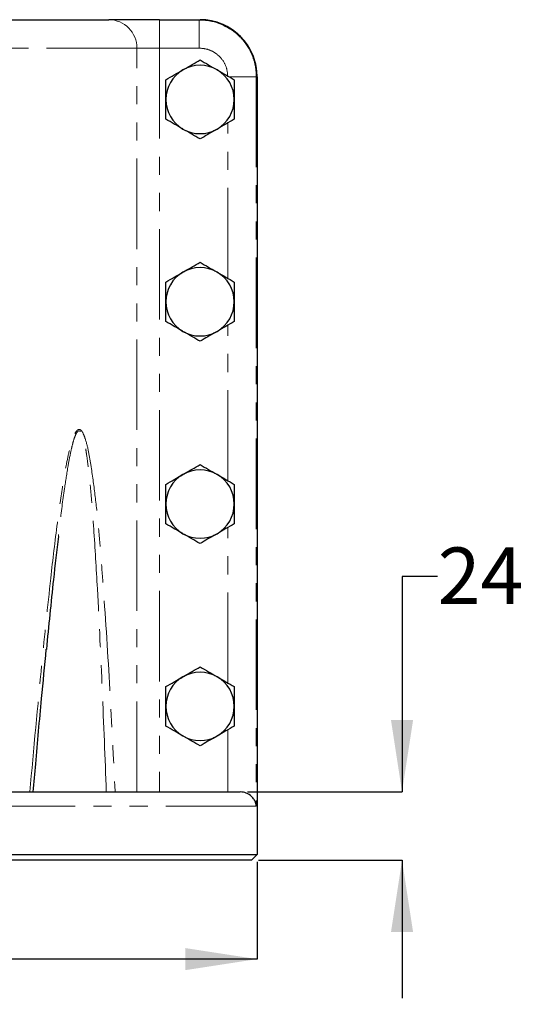
# Model space of a CAD drawing. Units: millimetres. Extents: x 16 to 262, y 5 to 205.
# Drawn here: x 97 to 132, y 47 to 116 of the extents above; entities that cross this region are included whole.
import ezdxf

# ---------------------------------------------------------------- set-up
doc = ezdxf.new("R2010")
doc.units = ezdxf.units.MM
doc.linetypes.add('PHANTOM', pattern=[12.7, 6.35, -1.27, 1.27, -1.27, 1.27, -1.27])
doc.layers.add('DIMENSIONS', color=7, linetype='Continuous')
doc.styles.add('SLDTEXTSTYLE0', font='TXT', dxfattribs={"width": 0.7})
doc.dimstyles.new('SLDDIMSTYLE0', dxfattribs={"dimtxt": 5.037667, "dimasz": 2.686756, "dimexe": 0, "dimexo": 0.0625, "dimgap": 1.259417, "dimtad": 0, "dimtih": 1, "dimtoh": 1, "dimdec": 0, "dimlfac": 5, "dimrnd": 1e-09, "dimzin": 12, "dimdsep": 46, "dimtxsty": 'SLDTEXTSTYLE0', "dimsah": 1, "dimcen": 0.09, "dimadec": 0, "dimazin": 3, "dimtfac": 1, "dimtdec": 0, "dimtofl": 0, "dimtmove": 0, "dimatfit": 3, "dimfxl": 0, "dimfrac": 2, "dimtolj": 1, "dimtzin": 12, "dimarcsym": 0})
doc.dimstyles.new('SLDDIMSTYLE1', dxfattribs={"dimtxt": 5.037667, "dimasz": 2.686756, "dimexe": 0, "dimexo": 0.0625, "dimgap": 1.259417, "dimtad": 0, "dimtih": 1, "dimtoh": 1, "dimdec": 0, "dimlfac": 5, "dimrnd": 1e-09, "dimzin": 12, "dimdsep": 46, "dimtxsty": 'SLDTEXTSTYLE0', "dimsah": 1, "dimcen": 0.09, "dimadec": 0, "dimazin": 3, "dimtfac": 1, "dimtdec": 0, "dimtmove": 0, "dimatfit": 0, "dimfxl": 0, "dimfrac": 2, "dimtolj": 1, "dimtzin": 12, "dimarcsym": 0})

# ---------------------------------------------------------------- blocks, each defined once
blk = doc.blocks.new('_D_1')
at = {"layer": 'DIMENSIONS', "color": 7}
for p, q in [((30.607, 56.705), (30.607, 49.865)), ((113.607, 56.705), (113.607, 49.865)), ((30.607, 49.865), (64.772, 49.865)), ((113.607, 49.865), (79.442, 49.865))]:
    blk.add_line(p, q, dxfattribs=at)
for points in [[(30.607, 49.865), (35.644, 49.09), (35.644, 50.64)], [(113.607, 49.865), (108.569, 50.64), (108.569, 49.09)]]:
    blk.add_solid(points, dxfattribs=at)
at = {"layer": 'DIMENSIONS', "color": 7, "char_height": 3.9687, "attachment_point": 1, "style": 'SLDTEXTSTYLE0'}
for s, insert in [('%%c', (64.772, 51.902)), ('415', (70.623, 51.902))]:
    blk.add_mtext(s, dxfattribs=dict(at, insert=insert))
blk = doc.blocks.new('_D_2')
at = {"layer": 'DIMENSIONS', "color": 7}
for p, q in [((126.279, 76.723), (123.779, 76.723)), ((123.779, 76.723), (123.779, 61.605)), ((112.928, 61.605), (123.779, 61.605)), ((113.707, 56.805), (123.779, 56.805)), ((123.779, 56.805), (123.779, 47.117))]:
    blk.add_line(p, q, dxfattribs=at)
for points in [[(123.779, 61.605), (124.554, 66.642), (123.004, 66.642)], [(123.779, 56.805), (123.004, 51.767), (124.554, 51.767)]]:
    blk.add_solid(points, dxfattribs=at)
at = {"layer": 'DIMENSIONS', "color": 7, "insert": (126.279, 78.759), "char_height": 3.9687, "attachment_point": 1, "style": 'SLDTEXTSTYLE0'}
blk.add_mtext('24', dxfattribs=at)

msp = doc.modelspace()

# ---------------------------------------------------------------- linework, layer by layer
at = {"color": 7, "linetype": 'Continuous', "lineweight": 25}
for p, q in [((41.010277, 115.804794), (103.203297, 115.804794)), ((106.757184, 115.804794), (103.203297, 115.804794)), ((106.757184, 115.804794), (109.553416, 115.804794)), ((109.553416, 115.804794), (109.606787, 115.804794)), ((113.606787, 111.804794), (113.606787, 57.204794)), ((31.785442, 61.604794), (112.428132, 61.604794)), ((30.606787, 57.204794), (113.606787, 57.204794)), ((113.206787, 56.804794), (31.006787, 56.804794)), ((113.206787, 56.804794), (113.606787, 57.204794))]:
    msp.add_line(p, q, dxfattribs=at)
at = {"color": 7, "linetype": 'PHANTOM', "lineweight": 18}
for p, q in [((106.757184, 113.804794), (106.757184, 115.804794)), ((109.553416, 113.804794), (109.553416, 115.804794)), ((105.177679, 113.804794), (39.035896, 113.804794)), ((105.177679, 61.604794), (105.177679, 113.804794)), ((105.177679, 113.804794), (106.757184, 113.804794)), ((106.757184, 113.804794), (106.757184, 61.604794)), ((109.553416, 113.804794), (106.757184, 113.804794)), ((111.637372, 111.804794), (113.553556, 111.804794)), ((113.553556, 111.804794), (113.553556, 60.604794)), ((113.606787, 111.804794), (113.553556, 111.804794)), ((111.556122, 97.650626), (111.556122, 108.558961)), ((111.556122, 83.450626), (111.556122, 94.358961)), ((111.556122, 69.250626), (111.556122, 80.158961)), ((111.556122, 61.604794), (111.556122, 65.958961)), ((113.553556, 60.604794), (30.660018, 60.604794))]:
    msp.add_line(p, q, dxfattribs=at)
msp.add_arc((103.190405, 113.817521), 1.987315, 359.6330636, 89.62830239, dxfattribs=at)
at = {"color": 7, "linetype": 'Continuous', "lineweight": 25}
for centre, radius, start, end in [((109.606787, 111.804794), 4, 0, 90), ((109.606787, 111.804794), 4, 0, 66.16076408), ((109.606787, 110.204794), 2.4, 120, 180), ((109.606787, 110.204794), 2.4, 60, 120), ((109.606787, 110.204794), 2.4, 0, 60), ((109.606787, 110.204794), 2.4, 180, 240), ((109.606787, 110.204794), 2.4, 300, 0), ((109.606787, 110.204794), 2.4, 240, 300), ((109.606787, 96.004794), 2.4, 60, 120), ((109.606787, 96.004794), 2.4, 120, 180), ((109.606787, 96.004794), 2.4, 0, 60), ((109.606787, 96.004794), 2.4, 180, 240), ((109.606787, 96.004794), 2.4, 300, 0), ((109.606787, 96.004794), 2.4, 240, 300), ((109.606787, 81.804794), 2.4, 120, 180), ((109.606787, 81.804794), 2.4, 60, 120), ((109.606787, 81.804794), 2.4, 0, 60), ((109.606787, 81.804794), 2.4, 180, 240), ((109.606787, 81.804794), 2.4, 300, 0), ((109.606787, 81.804794), 2.4, 240, 300), ((109.606787, 67.604794), 2.4, 60, 120), ((109.606787, 67.604794), 2.4, 120, 180), ((109.606787, 67.604794), 2.4, 0, 60), ((109.606787, 67.604794), 2.4, 180, 240), ((109.606787, 67.604794), 2.4, 300, 0), ((109.606787, 67.604794), 2.4, 240, 300)]:
    msp.add_arc(centre, radius, start, end, dxfattribs=at)
for points, knots in [([(109.553416, 115.804794), (109.850158, 115.785833), (110.368638, 115.752704), (111.084243, 115.521089), (111.677241, 115.209124), (112.079802, 114.936034), (112.251907, 114.751349), (112.27314, 114.728564)], [0, 0, 0, 0, 0.296934018, 0.518814019, 0.747120193, 0.968801999, 1, 1, 1, 1]), ([(108.406787, 112.283254), (108.435234, 112.299679), (108.650639, 112.424042), (109.056769, 112.658522), (109.422331, 112.869579), (109.606787, 112.976075)], [0, 0, 0, 0, 0.07009856, 0.530788835, 1, 1, 1, 1]), ([(109.606787, 112.976075), (109.801672, 112.863558), (110.195016, 112.636461), (110.601632, 112.401701), (110.806787, 112.283254)], [0, 0, 0, 0, 0.4954579635, 1, 1, 1, 1]), ([(107.206787, 111.590434), (107.401672, 111.702951), (107.795016, 111.930048), (108.201632, 112.164808), (108.406787, 112.283254)], [0, 0, 0, 0, 0.4954579635, 1, 1, 1, 1]), ([(110.806787, 112.283254), (110.813758, 112.27923), (111.018042, 112.161286), (111.424985, 111.926338), (111.811498, 111.703184), (112.006787, 111.590434)], [0, 0, 0, 0, 0.0171792358, 0.503421089, 1, 1, 1, 1]), ([(107.206787, 110.204794), (107.206787, 110.237642), (107.206787, 110.486369), (107.206787, 110.955328), (107.206787, 111.377443), (107.206787, 111.590434)], [0, 0, 0, 0, 0.07009856, 0.530788835, 1, 1, 1, 1]), ([(112.006787, 111.590434), (112.006787, 111.3654), (112.006787, 110.911206), (112.006787, 110.441686), (112.006787, 110.204794)], [0, 0, 0, 0, 0.4954579635, 1, 1, 1, 1]), ([(107.206787, 108.819153), (107.206787, 109.044187), (107.206787, 109.498381), (107.206787, 109.967901), (107.206787, 110.204794)], [0, 0, 0, 0, 0.4954579635, 1, 1, 1, 1]), ([(112.006787, 110.204794), (112.006787, 110.171945), (112.006787, 109.923218), (112.006787, 109.454259), (112.006787, 109.032144), (112.006787, 108.819153)], [0, 0, 0, 0, 0.07009856, 0.530788835, 1, 1, 1, 1]), ([(108.406787, 108.126333), (108.399816, 108.130357), (108.195532, 108.248301), (107.788589, 108.483249), (107.402076, 108.706403), (107.206787, 108.819153)], [0, 0, 0, 0, 0.017179236, 0.503421089, 1, 1, 1, 1]), ([(112.006787, 108.819153), (111.811902, 108.706636), (111.418558, 108.479539), (111.011942, 108.244779), (110.806787, 108.126333)], [0, 0, 0, 0, 0.4954579635, 1, 1, 1, 1]), ([(109.606787, 107.433512), (109.411902, 107.546029), (109.018558, 107.773126), (108.611942, 108.007886), (108.406787, 108.126333)], [0, 0, 0, 0, 0.495457963, 1, 1, 1, 1]), ([(110.806787, 108.126333), (110.77834, 108.109908), (110.562936, 107.985545), (110.156805, 107.751065), (109.791243, 107.540008), (109.606787, 107.433512)], [0, 0, 0, 0, 0.07009856, 0.530788835, 1, 1, 1, 1]), ([(108.406787, 98.083254), (108.435234, 98.099679), (108.650639, 98.224042), (109.056769, 98.458522), (109.422331, 98.669579), (109.606787, 98.776075)], [0, 0, 0, 0, 0.07009856, 0.530788835, 1, 1, 1, 1]), ([(109.606787, 98.776075), (109.801672, 98.663558), (110.195016, 98.436461), (110.601632, 98.201701), (110.806787, 98.083254)], [0, 0, 0, 0, 0.4954579635, 1, 1, 1, 1]), ([(107.206787, 97.390434), (107.401672, 97.502951), (107.795016, 97.730048), (108.201632, 97.964808), (108.406787, 98.083254)], [0, 0, 0, 0, 0.495457963, 1, 1, 1, 1]), ([(110.806787, 98.083254), (110.813758, 98.07923), (111.018042, 97.961286), (111.424985, 97.726338), (111.811498, 97.503184), (112.006787, 97.390434)], [0, 0, 0, 0, 0.017179236, 0.503421089, 1, 1, 1, 1]), ([(107.206787, 96.004794), (107.206787, 96.037642), (107.206787, 96.286369), (107.206787, 96.755328), (107.206787, 97.177443), (107.206787, 97.390434)], [0, 0, 0, 0, 0.07009856, 0.530788835, 1, 1, 1, 1]), ([(112.006787, 97.390434), (112.006787, 97.1654), (112.006787, 96.711206), (112.006787, 96.241686), (112.006787, 96.004794)], [0, 0, 0, 0, 0.495457963, 1, 1, 1, 1]), ([(107.206787, 94.619153), (107.206787, 94.844187), (107.206787, 95.298381), (107.206787, 95.767901), (107.206787, 96.004794)], [0, 0, 0, 0, 0.495457963, 1, 1, 1, 1]), ([(112.006787, 96.004794), (112.006787, 95.971945), (112.006787, 95.723218), (112.006787, 95.254259), (112.006787, 94.832144), (112.006787, 94.619153)], [0, 0, 0, 0, 0.07009856, 0.530788835, 1, 1, 1, 1]), ([(108.406787, 93.926333), (108.399816, 93.930357), (108.195532, 94.048301), (107.788589, 94.283249), (107.402076, 94.506403), (107.206787, 94.619153)], [0, 0, 0, 0, 0.017179236, 0.503421089, 1, 1, 1, 1]), ([(112.006787, 94.619153), (111.811902, 94.506636), (111.418558, 94.279539), (111.011942, 94.044779), (110.806787, 93.926333)], [0, 0, 0, 0, 0.495457963, 1, 1, 1, 1]), ([(109.606787, 93.233512), (109.411902, 93.346029), (109.018558, 93.573126), (108.611942, 93.807886), (108.406787, 93.926333)], [0, 0, 0, 0, 0.495457963, 1, 1, 1, 1]), ([(110.806787, 93.926333), (110.77834, 93.909908), (110.562936, 93.785545), (110.156805, 93.551065), (109.791243, 93.340008), (109.606787, 93.233512)], [0, 0, 0, 0, 0.07009856, 0.530788835, 1, 1, 1, 1]), ([(108.406787, 83.883254), (108.435234, 83.899679), (108.650639, 84.024042), (109.056769, 84.258522), (109.422331, 84.469579), (109.606787, 84.576075)], [0, 0, 0, 0, 0.07009856, 0.530788835, 1, 1, 1, 1]), ([(109.606787, 84.576075), (109.801672, 84.463558), (110.195016, 84.236461), (110.601632, 84.001701), (110.806787, 83.883254)], [0, 0, 0, 0, 0.4954579635, 1, 1, 1, 1]), ([(107.206787, 83.190434), (107.401672, 83.302951), (107.795016, 83.530048), (108.201632, 83.764808), (108.406787, 83.883254)], [0, 0, 0, 0, 0.495457963, 1, 1, 1, 1]), ([(110.806787, 83.883254), (110.813758, 83.87923), (111.018042, 83.761286), (111.424985, 83.526338), (111.811498, 83.303184), (112.006787, 83.190434)], [0, 0, 0, 0, 0.017179236, 0.503421089, 1, 1, 1, 1]), ([(107.206787, 81.804794), (107.206787, 81.837642), (107.206787, 82.086369), (107.206787, 82.555328), (107.206787, 82.977443), (107.206787, 83.190434)], [0, 0, 0, 0, 0.07009856, 0.530788835, 1, 1, 1, 1]), ([(112.006787, 83.190434), (112.006787, 82.9654), (112.006787, 82.511206), (112.006787, 82.041686), (112.006787, 81.804794)], [0, 0, 0, 0, 0.495457963, 1, 1, 1, 1]), ([(107.206787, 80.419153), (107.206787, 80.644187), (107.206787, 81.098381), (107.206787, 81.567901), (107.206787, 81.804794)], [0, 0, 0, 0, 0.495457963, 1, 1, 1, 1]), ([(112.006787, 81.804794), (112.006787, 81.771945), (112.006787, 81.523218), (112.006787, 81.054259), (112.006787, 80.632144), (112.006787, 80.419153)], [0, 0, 0, 0, 0.07009856, 0.530788835, 1, 1, 1, 1]), ([(108.406787, 79.726333), (108.399816, 79.730357), (108.195532, 79.848301), (107.788589, 80.083249), (107.402076, 80.306403), (107.206787, 80.419153)], [0, 0, 0, 0, 0.017179236, 0.503421089, 1, 1, 1, 1]), ([(112.006787, 80.419153), (111.811902, 80.306636), (111.418558, 80.079539), (111.011942, 79.844779), (110.806787, 79.726333)], [0, 0, 0, 0, 0.495457963, 1, 1, 1, 1]), ([(99.664892, 79.540947), (99.54653, 78.531071), (99.237605, 75.895287), (98.978946, 73.242952), (98.81939, 71.606834)], [0, 0, 0, 0, 0.383140351, 1, 1, 1, 1]), ([(109.606787, 79.033512), (109.411902, 79.146029), (109.018558, 79.373126), (108.611942, 79.607886), (108.406787, 79.726333)], [0, 0, 0, 0, 0.495457963, 1, 1, 1, 1]), ([(110.806787, 79.726333), (110.77834, 79.709908), (110.562936, 79.585545), (110.156805, 79.351065), (109.791243, 79.140008), (109.606787, 79.033512)], [0, 0, 0, 0, 0.07009856, 0.530788835, 1, 1, 1, 1]), ([(97.900168, 61.603672), (97.956705, 62.257233), (98.145695, 64.441929), (98.448189, 67.780413), (98.707298, 70.460573), (98.818903, 71.614987)], [0, 0, 0, 0, 0.195490391, 0.653476915, 1, 1, 1, 1]), ([(108.406787, 69.683254), (108.435234, 69.699679), (108.650639, 69.824042), (109.056769, 70.058522), (109.422331, 70.269579), (109.606787, 70.376075)], [0, 0, 0, 0, 0.07009856, 0.530788835, 1, 1, 1, 1]), ([(109.606787, 70.376075), (109.801672, 70.263558), (110.195016, 70.036461), (110.601632, 69.801701), (110.806787, 69.683254)], [0, 0, 0, 0, 0.4954579635, 1, 1, 1, 1]), ([(107.206787, 68.990434), (107.401672, 69.102951), (107.795016, 69.330048), (108.201632, 69.564808), (108.406787, 69.683254)], [0, 0, 0, 0, 0.495457963, 1, 1, 1, 1]), ([(110.806787, 69.683254), (110.813758, 69.67923), (111.018042, 69.561286), (111.424985, 69.326338), (111.811498, 69.103184), (112.006787, 68.990434)], [0, 0, 0, 0, 0.017179236, 0.503421089, 1, 1, 1, 1]), ([(107.206787, 67.604794), (107.206787, 67.637642), (107.206787, 67.886369), (107.206787, 68.355328), (107.206787, 68.777443), (107.206787, 68.990434)], [0, 0, 0, 0, 0.07009856, 0.530788835, 1, 1, 1, 1]), ([(112.006787, 68.990434), (112.006787, 68.7654), (112.006787, 68.311206), (112.006787, 67.841686), (112.006787, 67.604794)], [0, 0, 0, 0, 0.495457963, 1, 1, 1, 1]), ([(107.206787, 66.219153), (107.206787, 66.444187), (107.206787, 66.898381), (107.206787, 67.367901), (107.206787, 67.604794)], [0, 0, 0, 0, 0.495457963, 1, 1, 1, 1]), ([(112.006787, 67.604794), (112.006787, 67.571945), (112.006787, 67.323218), (112.006787, 66.854259), (112.006787, 66.432144), (112.006787, 66.219153)], [0, 0, 0, 0, 0.07009856, 0.530788835, 1, 1, 1, 1]), ([(108.406787, 65.526333), (108.399816, 65.530357), (108.195532, 65.648301), (107.788589, 65.883249), (107.402076, 66.106403), (107.206787, 66.219153)], [0, 0, 0, 0, 0.017179236, 0.503421089, 1, 1, 1, 1]), ([(112.006787, 66.219153), (111.811902, 66.106636), (111.418558, 65.879539), (111.011942, 65.644779), (110.806787, 65.526333)], [0, 0, 0, 0, 0.495457963, 1, 1, 1, 1]), ([(109.606787, 64.833512), (109.411902, 64.946029), (109.018558, 65.173126), (108.611942, 65.407886), (108.406787, 65.526333)], [0, 0, 0, 0, 0.495457963, 1, 1, 1, 1]), ([(110.806787, 65.526333), (110.77834, 65.509908), (110.562936, 65.385545), (110.156805, 65.151065), (109.791243, 64.940008), (109.606787, 64.833512)], [0, 0, 0, 0, 0.07009856, 0.530788835, 1, 1, 1, 1]), ([(113.553556, 60.604794), (113.553499, 60.60557), (113.547633, 60.684611), (113.516055, 60.842955), (113.408838, 61.074611), (113.210197, 61.318038), (112.900163, 61.54494), (112.575816, 61.586067), (112.428132, 61.604794)], [0, 0, 0, 0, 0.001717534, 0.174931114, 0.350306142, 0.530247446, 0.786109092, 1, 1, 1, 1])]:
    msp.add_open_spline(points, degree=3, knots=knots, dxfattribs=at)
at = {"color": 7, "linetype": 'PHANTOM', "lineweight": 18}
for points, knots in [([(112.27314, 114.728564), (112.413417, 114.590411), (112.711591, 114.296753), (113.067313, 113.752455), (113.34327, 113.140144), (113.520023, 112.482007), (113.542273, 112.032669), (113.553556, 111.804794)], [0, 0, 0, 0, 0.179595661, 0.381749933, 0.589753036, 0.791948813, 1, 1, 1, 1]), ([(111.556122, 111.804794), (111.534025, 112.029424), (111.489832, 112.47868), (111.145258, 113.077524), (110.638002, 113.529837), (110.074764, 113.77036), (109.701928, 113.794985), (109.553416, 113.804794)], [0, 0, 0, 0, 0.214338638, 0.428673135, 0.643127938, 0.857846674, 1, 1, 1, 1]), ([(97.660683, 61.604794), (97.93573, 64.612298), (98.394317, 69.626735), (99.040732, 75.922608), (99.525606, 80.048283), (99.896113, 82.713103), (100.185285, 84.42905), (100.402027, 85.456042), (100.568361, 86.090355), (100.700682, 86.49385), (100.837563, 86.803756), (100.956229, 86.968922), (101.05554, 87.04018), (101.144209, 87.05546), (101.255535, 86.996821), (101.402588, 86.796876), (101.600122, 86.275937), (101.7981, 85.447487), (102.022726, 84.075573), (102.258611, 82.33948), (102.477413, 80.22882), (102.655548, 78.100359), (102.940276, 74.294974), (103.294809, 68.801798), (103.527399, 64.003885), (103.6437, 61.604794)], [0, 0, 0, 0, 0.171745924, 0.286353325, 0.360965731, 0.409616502, 0.441429135, 0.462340045, 0.471874072, 0.481389775, 0.489179956, 0.494773711, 0.49724697, 0.500933299, 0.504610778, 0.510148069, 0.520983174, 0.541678283, 0.562478313, 0.603323993, 0.64421783, 0.685164968, 0.726083399, 0.863034009, 1, 1, 1, 1]), ([(103.027564, 61.604794), (102.936653, 63.983888), (102.754812, 68.742586), (102.465308, 74.910915), (102.196503, 79.398747), (101.987935, 82.214973), (101.821061, 83.957755), (101.667022, 85.155004), (101.558309, 85.822869), (101.456022, 86.306591), (101.345698, 86.68281), (101.227417, 86.889651), (101.138056, 86.949384), (101.082968, 86.940015), (101.03903, 86.915365), (100.97819, 86.862202), (100.878289, 86.692747), (100.762646, 86.383522), (100.649803, 85.981063), (100.502937, 85.34705), (100.309647, 84.318934), (100.046191, 82.603122), (99.823495, 80.945892), (99.696741, 79.823075), (99.664892, 79.540947)], [0, 0, 0, 0, 0.21071903, 0.42148301, 0.547484658, 0.610640309, 0.673766285, 0.704959312, 0.72070904, 0.736437487, 0.752031071, 0.759527168, 0.764252678, 0.768459546, 0.768937352, 0.772157435, 0.779781558, 0.790954505, 0.805081328, 0.819343728, 0.851119347, 0.899881109, 0.97484334, 1, 1, 1, 1])]:
    msp.add_open_spline(points, degree=3, knots=knots, dxfattribs=at)

# ---------------------------------------------------------------- dimensions: what is measured, and where the dimension line sits
at = {"layer": 'DIMENSIONS', "color": 7}
dim = msp.add_linear_dim(base=(123.778899, 56.804794), p1=(112.428132, 61.604794), p2=(113.206787, 56.804794), angle=90, dimstyle='SLDDIMSTYLE1', dxfattribs=at)
dim.commit()
dim.dimension.update_dxf_attribs({"geometry": '_D_2', "text_midpoint": (123.778899, 76.722589), "dimtype": 160})
dim = msp.add_linear_dim(base=(113.606787, 49.865424), p1=(30.606787, 57.204794), p2=(113.606787, 57.204794), text='%%c<>', dimstyle='SLDDIMSTYLE0', dxfattribs=at)
dim.commit()
dim.dimension.update_dxf_attribs({"geometry": '_D_1', "text_midpoint": (72.106787, 49.865424), "dimtype": 160})

doc.saveas('drawing.dxf')
